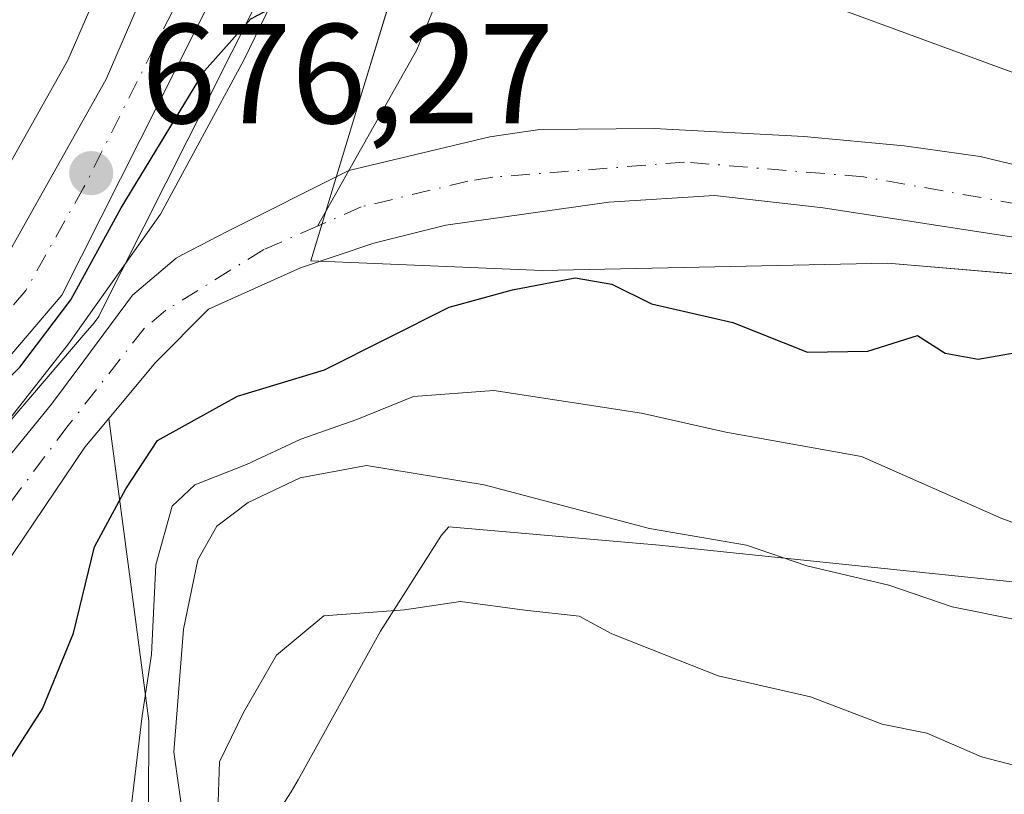
# Model space of a CAD drawing. Units: metres. Extents: x 654997 to 658457, y 4739429 to 4741820.
# Drawn here: x 657289 to 657359, y 4741706 to 4741761 of the extents above; entities that cross this region are included whole.
import ezdxf

# ---------------------------------------------------------------- set-up
doc = ezdxf.new("R2010")
doc.units = ezdxf.units.M
doc.header["$MEASUREMENT"] = 0
doc.linetypes.add('DGN Style 4', pattern=[2.638475, 1.318413, -0.659207, 0.001648, -0.659207])
for name, color, linetype, lineweight in [('Arbolado forestal CxS', 92, 'Continuous', 0), ('Carretera de calzada única Cxs', 7, 'Continuous', 13), ('Carretera de calzada única eje', 7, 'DGN Style 4', 0), ('Corriente natural Cxs', 4, 'Continuous', 13), ('Corriente natural eje', 4, 'DGN Style 4', 0), ('Corriente natural lineal', 142, 'Continuous', 13), ('Curva de nivel maestra', 30, 'Continuous', 30), ('Curva de nivel normal', 30, 'Continuous', 0), ('Entidad de ámbito territorial', 7, 'Continuous', 0), ('Entidad de ámbito territorial CxS', 92, 'Continuous', 0), ('Espacio natural protegido', 121, 'Continuous', 13), ('Espacio natural protegido CxS', 121, 'Continuous', 0), ('Matorral CxS', 135, 'Continuous', 0), ('Núcleo urbano CxS', 7, 'Continuous', 0), ('Prado CxS', 92, 'Continuous', 0), ('Punto de cota en terreno', 7, 'Continuous', 0), ('Roquedo CxS', 135, 'Continuous', 0), ('Rótulo de punto de cota en terreno', 7, 'Continuous', 0), ('Suelo desnudo CxS', 253, 'Continuous', 0)]:
    doc.layers.add(name, color=color, linetype=linetype, lineweight=lineweight)
doc.styles.add('Style-Arial', font='txt')

# ---------------------------------------------------------------- blocks, each defined once
blk = doc.blocks.new('*U16')
at = {"layer": 'Núcleo urbano CxS', "color": 7, "linetype": 'Continuous', "lineweight": 0}
for points in [[(657467.0187, 4741770.1827, 678.5468), (657407.1907, 4741778.7425, 677.125), (657384.2579, 4741782.2529, 676.8429), (657347.3101, 4741787.6111, 676.2785), (657331.9607, 4741789.8311, 674.9177), (657331.9303, 4741789.8381, 674.9102), (657331.8691, 4741789.8449, 674.8942), (657326.0875, 4741790.6745, 674.2254), (657324.2141, 4741790.9433, 674.9019), (657322.3571, 4741791.0579, 675.5472), (657322.1999, 4741791.0369, 675.5816), (657322.1965, 4741791.0365, 675.5823), (657321.4399, 4741790.9347, 675.7479), (657318.6687, 4741789.6941, 676.3268), (657317.5657, 4741788.4965, 676.537), (657307.4683, 4741764.8903, 676.1949), (657307.3897, 4741764.7211, 676.1887), (657294.9497, 4741740.0111, 673.4051), (657294.8681, 4741739.8601, 673.3769), (657294.5579, 4741739.4197, 673.3343), (657293.9155, 4741738.6703, 673.327), (657288.5377, 4741732.3975, 673.5098)], [(657284.7579, 4741743.8605, 678.0768), (657292.6991, 4741757.9555, 676.9937), (657300.6353, 4741776.3047, 677.9872), (657304.6805, 4741786.1697, 679.7018), (657305.7137, 4741788.6889, 680.0097), (657306.6596, 4741791.5666, 680.2655), (657306.8701, 4741792.2069, 680.3197), (657307.0537, 4741792.6449, 680.2845), (657307.3039, 4741793.0483, 680.1144), (657308.5515, 4741794.7434, 679.4167), (657360.3599, 4741795.9225, 676.224), (657385.7461, 4741792.0053, 676.9613), (657391.6002, 4741791.1084, 677.2319), (657408.6397, 4741788.4977, 678.3181), (657422.248, 4741786.5504, 679.5282), (657468.4615, 4741779.9375, 680.1695), (657521.2671, 4741771.7819, 681.666), (657552.2777, 4741766.5803, 682.8429), (657560.9353, 4741765.1799, 683.088), (657610.3385, 4741757.1883, 683.2256), (657644.1881, 4741751.2569, 682.9415)]]:
    blk.add_polyline3d(points, dxfattribs=at)
blk = doc.blocks.new('5PATER')
at = {"layer": 'Prado CxS', "linetype": 'Continuous', "lineweight": 0}
h = blk.add_hatch(color=51, dxfattribs=at)
edge = h.paths.add_edge_path()
edge.add_ellipse((0, 0), major_axis=(-0.1096, -0.1111), ratio=0.999422, start_angle=0, end_angle=360)

msp = doc.modelspace()

# ---------------------------------------------------------------- linework, layer by layer
at = {"layer": 'Arbolado forestal CxS', "color": 92, "linetype": 'Continuous', "lineweight": 0}
for points in [[(657288.5377, 4741732.3975, 673.5098), (657293.9155, 4741738.6703, 673.327), (657294.5579, 4741739.4197, 673.3343), (657294.8681, 4741739.8601, 673.3769), (657294.9497, 4741740.0111, 673.4051), (657307.3897, 4741764.7211, 676.1887), (657307.4683, 4741764.8903, 676.1949), (657317.5657, 4741788.4965, 676.537), (657318.6687, 4741789.6941, 676.3268), (657321.4399, 4741790.9347, 675.7479), (657322.1965, 4741791.0365, 675.5823), (657322.1999, 4741791.0369, 675.5816), (657322.3571, 4741791.0579, 675.5472), (657324.2141, 4741790.9433, 674.9019), (657326.0875, 4741790.6745, 674.2254), (657323.0965, 4741783.3971, 674.4865), (657321.3703, 4741771.0755, 673.6225), (657336.5867, 4741765.4881, 674.545), (657368.8609, 4741753.6373, 674.0865)], [(657326.0875, 4741790.6745, 674.2254), (657324.2141, 4741790.9433, 674.9019), (657322.3571, 4741791.0579, 675.5472), (657322.1999, 4741791.0369, 675.5816), (657322.1965, 4741791.0365, 675.5823), (657321.4399, 4741790.9347, 675.7479), (657318.6687, 4741789.6941, 676.3268), (657317.5657, 4741788.4965, 676.537), (657307.4683, 4741764.8903, 676.1949), (657307.3897, 4741764.7211, 676.1887), (657294.9497, 4741740.0111, 673.4051), (657294.8681, 4741739.8601, 673.3769), (657294.5579, 4741739.4197, 673.3343), (657293.9155, 4741738.6703, 673.327), (657288.5377, 4741732.3975, 673.5098)], [(657326.0875, 4741790.6745, 674.2254), (657323.0965, 4741783.3971, 674.4865), (657321.3703, 4741771.0755, 673.6225), (657336.5867, 4741765.4881, 674.545), (657368.8609, 4741753.6373, 674.0865), (657434.2861, 4741732.4083, 674.4074), (657437.6693, 4741730.998, 674.4389), (657438.7501, 4741729.5701, 674.2439)], [(657368.0501, 4741748.5201, 673.1082), (657357.1301, 4741751.1501, 672.9396), (657351.7401, 4741751.9201, 672.9297), (657344.6601, 4741752.5601, 672.8499), (657334.0901, 4741753.1301, 672.823), (657326.0301, 4741753.0701, 672.8679), (657322.5001, 4741752.5401, 672.8926), (657312.5302, 4741750.1601, 672.1932), (657303.9301, 4741745.8501, 672.6523), (657300.7756, 4741744.2028, 672.8875), (657300.3301, 4741743.9701, 672.9423), (657297.2601, 4741741.3601, 672.8105), (657294.7523, 4741737.9901, 672.542), (657293.8183, 4741736.735, 672.5899), (657291.5301, 4741733.6601, 672.4146), (657282.1702, 4741722.1901, 672.3444)], [(657438.7501, 4741729.5701, 674.2439), (657423.7501, 4741732.6401, 673.5085), (657412.2801, 4741735.5201, 673.7324), (657391.8701, 4741742.0201, 673.465), (657385.6101, 4741743.4501, 673.1966), (657374.5601, 4741746.8501, 673.1283), (657372.6001, 4741747.3501, 673.0844), (657368.0501, 4741748.5201, 673.1082), (657357.1301, 4741751.1501, 672.9396), (657351.7401, 4741751.9201, 672.9297), (657344.6601, 4741752.5601, 672.8499), (657334.0901, 4741753.1301, 672.823), (657326.0301, 4741753.0701, 672.8679), (657322.5001, 4741752.5401, 672.8926), (657312.5302, 4741750.1601, 672.1932), (657303.9301, 4741745.8501, 672.6523), (657300.7756, 4741744.2028, 672.8875), (657300.3301, 4741743.9701, 672.9423), (657297.2601, 4741741.3601, 672.8105), (657294.7523, 4741737.9901, 672.542), (657293.8183, 4741736.735, 672.5899), (657291.5301, 4741733.6601, 672.4146), (657282.1702, 4741722.1901, 672.3444)], [(657295.5869, 4741732.6602, 671.1565), (657293.9001, 4741730.6401, 671.3878), (657286.0201, 4741719.0101, 671.3646), (657277.9401, 4741706.5601, 671.1287), (657267.5702, 4741692.5401, 670.9759), (657248.2701, 4741672.4901, 670.5479), (657239.1001, 4741662.6301, 670.1863), (657225.6901, 4741645.4001, 670.2639), (657212.9701, 4741631.7701, 670.2247), (657199.4401, 4741617.6801, 670.0241), (657199.3301, 4741617.5901, 670.0099), (657186.4101, 4741607.4201, 669.6092), (657178.2201, 4741599.2101, 669.4324), (657170.3101, 4741590.7501, 669.2519), (657162.9102, 4741582.9401, 669.0044), (657156.9881, 4741576.686, 668.9229)], [(657286.0201, 4741719.0101, 671.3646), (657293.9001, 4741730.6401, 671.3878), (657295.5869, 4741732.6602, 671.1565), (657297.2985, 4741719.7037, 675.4889), (657298.4083, 4741711.3031, 678.7956), (657298.2971, 4741679.5175, 689.9624), (657298.2639, 4741662.9889, 701.8642), (657300.6069, 4741650.9983, 707.5434), (657313.8145, 4741654.6601, 716.1994), (657311.6461, 4741599.2161, 731.9523), (657313.7967, 4741546.1533, 751.7863), (657323.8355, 4741511.7339, 765.3947), (657343.9129, 4741465.8417, 790.8546)], [(657295.5869, 4741732.6602, 671.1565), (657297.2985, 4741719.7037, 675.4889), (657298.4083, 4741711.3031, 678.7956), (657298.2971, 4741679.5175, 689.9624), (657298.2639, 4741662.9889, 701.8642), (657300.6069, 4741650.9983, 707.5434), (657313.8145, 4741654.6601, 716.1994)]]:
    msp.add_polyline3d(points, dxfattribs=at)
at = {"layer": 'Carretera de calzada única Cxs', "color": 7, "linetype": 'Continuous', "lineweight": 13}
for points in [[(657287.1701, 4741742.0301, 676.2694), (657295.3901, 4741756.6201, 676.6104), (657303.4001, 4741775.1401, 676.9472), (657308.5301, 4741787.6501, 677.3794), (657309.7301, 4741791.2701, 677.9955), (657311.8425, 4741794.1541, 677.382), (657312.3398, 4741794.8297, 677.1319), (657321.4065, 4741795.036, 677.6071), (657321.8001, 4741794.0101, 677.0962), (657320.7845, 4741793.8735, 677.0087), (657316.8801, 4741792.1801, 676.8128), (657315.0101, 4741790.1501, 676.8753), (657304.7101, 4741766.0701, 676.7306), (657292.2701, 4741741.3601, 675.1389), (657286.2601, 4741734.3501, 674.7508)], [(657321.8001, 4741794.0101, 677.0962), (657320.7845, 4741793.8735, 677.0087), (657316.8801, 4741792.1801, 676.8128), (657315.0101, 4741790.1501, 676.8753), (657304.7101, 4741766.0701, 676.7306), (657292.2701, 4741741.3601, 675.1389), (657286.2601, 4741734.3501, 674.7508), (657270.0001, 4741718.2201, 675.2117), (657240.9001, 4741688.5001, 675.597), (657230.2501, 4741678.6701, 675.957), (657210.9401, 4741662.8601, 675.3428), (657197.2301, 4741653.6901, 675.0023), (657190.2801, 4741649.4801, 675.043), (657183.2701, 4741645.9601, 674.0184), (657176.8601, 4741643.0802, 673.3986)], [(657287.1701, 4741742.0301, 676.2694), (657295.3901, 4741756.6201, 676.6104), (657303.4001, 4741775.1401, 676.9472), (657308.5301, 4741787.6501, 677.3794), (657309.7301, 4741791.2701, 677.9955)]]:
    msp.add_polyline3d(points, dxfattribs=at)
at = {"layer": 'Carretera de calzada única eje', "color": 7, "linetype": 'DGN Style 4', "lineweight": 0}
msp.add_polyline3d([(657313.6701, 4741792.4901, 676.8641), (657312.3601, 4741790.7101, 676.8714), (657311.7701, 4741788.9001, 676.9333), (657309.2001, 4741782.6401, 676.7205), (657304.0601, 4741770.6001, 676.7323), (657300.0501, 4741761.3401, 676.7145), (657293.8301, 4741748.9901, 676.1173), (657289.7201, 4741741.6901, 675.7428), (657286.7201, 4741738.1901, 675.9778), (657277.1301, 4741728.6001, 675.9703), (657269.0001, 4741720.5301, 675.349), (657257.7301, 4741708.1801, 675.7831), (657243.1801, 4741693.3201, 675.3044), (657236.2401, 4741686.3701, 675.9698), (657230.9101, 4741681.4601, 675.7797), (657223.9901, 4741675.9801, 676.4852), (657214.3301, 4741668.0701, 674.894), (657205.4201, 4741661.5001, 674.3169), (657198.5701, 4741656.9101, 674.0441), (657192.8101, 4741653.2801, 674.3643), (657189.3401, 4741651.1701, 674.2104), (657185.8301, 4741649.4101, 674.037), (657179.2201, 4741646.1501, 674.3997), (657175.9601, 4741644.6875, 674.1284)], dxfattribs=at)
at = {"layer": 'Corriente natural Cxs', "color": 4, "linetype": 'Continuous', "lineweight": 13}
for points in [[(657282.1702, 4741722.1901, 672.3444), (657291.5301, 4741733.6601, 672.4146), (657293.8183, 4741736.735, 672.5899), (657294.7523, 4741737.9901, 672.542), (657297.2601, 4741741.3601, 672.8105), (657300.3301, 4741743.9701, 672.9423), (657300.7756, 4741744.2028, 672.8875), (657303.9301, 4741745.8501, 672.6523), (657312.5302, 4741750.1601, 672.1932), (657322.5001, 4741752.5401, 672.8926), (657326.0301, 4741753.0701, 672.8679), (657334.0901, 4741753.1301, 672.823), (657344.6601, 4741752.5601, 672.8499), (657351.7401, 4741751.9201, 672.9297), (657357.1301, 4741751.1501, 672.9396), (657368.0501, 4741748.5201, 673.1082), (657372.6001, 4741747.3501, 673.0844), (657374.5601, 4741746.8501, 673.1283), (657385.6101, 4741743.4501, 673.1966), (657391.8701, 4741742.0201, 673.465), (657412.2801, 4741735.5201, 673.7324), (657423.7501, 4741732.6401, 673.5085), (657438.7501, 4741729.5701, 674.2439), (657444.1002, 4741727.9001, 674.2086)], [(657282.1702, 4741722.1901, 672.3444), (657291.5301, 4741733.6601, 672.4146), (657293.8183, 4741736.735, 672.5899), (657294.7523, 4741737.9901, 672.542), (657297.2601, 4741741.3601, 672.8105), (657300.3301, 4741743.9701, 672.9423), (657300.7756, 4741744.2028, 672.8875), (657303.9301, 4741745.8501, 672.6523), (657312.5302, 4741750.1601, 672.1932), (657322.5001, 4741752.5401, 672.8926), (657326.0301, 4741753.0701, 672.8679), (657334.0901, 4741753.1301, 672.823), (657344.6601, 4741752.5601, 672.8499), (657351.7401, 4741751.9201, 672.9297), (657357.1301, 4741751.1501, 672.9396), (657368.0501, 4741748.5201, 673.1082), (657372.6001, 4741747.3501, 673.0844), (657374.5601, 4741746.8501, 673.1283), (657385.6101, 4741743.4501, 673.1966), (657391.8701, 4741742.0201, 673.465), (657412.2801, 4741735.5201, 673.7324), (657423.7501, 4741732.6401, 673.5085), (657438.7501, 4741729.5701, 674.2439), (657444.1002, 4741727.9001, 674.2086)], [(657460.4101, 4741717.2201, 674.413), (657442.7801, 4741724.1301, 674.0643), (657437.7501, 4741725.6901, 673.9297), (657422.8601, 4741728.7401, 673.8552), (657411.1902, 4741731.6701, 673.7056), (657389.7601, 4741738.3801, 673.1617), (657379.5001, 4741741.4201, 673.1218), (657372.6601, 4741743.0401, 673.1289), (657367.8801, 4741744.1601, 673.1605), (657346.0201, 4741747.5201, 672.7746), (657338.3601, 4741748.4001, 672.5618), (657330.8901, 4741747.9201, 672.3341), (657319.3901, 4741746.3101, 672.121), (657314.3001, 4741745.0301, 671.8083), (657309.1301, 4741743.3001, 671.4902), (657302.6201, 4741740.3701, 671.536), (657298.9102, 4741736.6401, 671.0388), (657295.5869, 4741732.6602, 671.1565), (657293.9001, 4741730.6401, 671.3878), (657286.0201, 4741719.0101, 671.3646)], [(657460.4101, 4741717.2201, 674.413), (657442.7801, 4741724.1301, 674.0643), (657437.7501, 4741725.6901, 673.9297), (657422.8601, 4741728.7401, 673.8552), (657411.1902, 4741731.6701, 673.7056), (657389.7601, 4741738.3801, 673.1617), (657379.5001, 4741741.4201, 673.1218), (657372.6601, 4741743.0401, 673.1289), (657367.8801, 4741744.1601, 673.1605), (657346.0201, 4741747.5201, 672.7746), (657338.3601, 4741748.4001, 672.5618), (657330.8901, 4741747.9201, 672.3341), (657319.3901, 4741746.3101, 672.121), (657314.3001, 4741745.0301, 671.8083), (657309.1301, 4741743.3001, 671.4902), (657302.6201, 4741740.3701, 671.536), (657298.9102, 4741736.6401, 671.0388), (657295.5869, 4741732.6602, 671.1565), (657293.9001, 4741730.6401, 671.3878), (657286.0201, 4741719.0101, 671.3646)]]:
    msp.add_polyline3d(points, dxfattribs=at)
at = {"layer": 'Corriente natural eje', "color": 4, "linetype": 'DGN Style 4', "lineweight": 0}
for points in [[(657443.4401, 4741726.0101, 674.0595), (657438.2501, 4741727.6301, 673.741), (657423.3101, 4741730.6901, 673.643), (657411.7401, 4741733.6001, 673.6101), (657390.8201, 4741740.2001, 673.2706), (657367.9701, 4741746.3401, 673.0071), (657348.8801, 4741749.7201, 672.8463), (657336.2301, 4741750.7601, 672.6185), (657322.7101, 4741749.6901, 672.4348), (657320.9401, 4741749.4201, 672.293), (657313.4101, 4741747.5901, 671.7674), (657310.3181, 4741746.2373, 671.8464)], [(657310.3181, 4741746.2373, 671.8464), (657306.5301, 4741744.5801, 671.8401), (657299.6201, 4741740.3101, 671.896), (657298.0801, 4741739.0001, 671.5141), (657292.7101, 4741732.1501, 671.3964), (657282.2801, 4741718.2601, 671.3873), (657275.6101, 4741707.8401, 671.2986), (657266.9901, 4741696.4401, 670.7366), (657265.0701, 4741694.3701, 670.8072), (657263.0501, 4741692.6501, 670.4961), (657249.4601, 4741679.3901, 670.0992), (657244.7501, 4741673.9601, 670.1041), (657237.2901, 4741666.0001, 669.8958), (657223.3701, 4741648.1201, 669.8668), (657195.2601, 4741619.3901, 669.6195), (657181.6401, 4741608.2401, 669.4653), (657160.4923, 4741585.1272, 669.1265)]]:
    msp.add_polyline3d(points, dxfattribs=at)
at = {"layer": 'Corriente natural lineal', "color": 142, "linetype": 'Continuous', "lineweight": 13}
msp.add_polyline3d([(657326.8094, 4741792.2602, 674.0345), (657326.6201, 4741789.6401, 673.9934), (657324.9801, 4741779.5501, 673.8), (657322.4201, 4741771.1401, 673.1124), (657317.3401, 4741758.6901, 673.0798), (657310.3181, 4741746.2373, 671.8464)], dxfattribs=at)
at = {"layer": 'Curva de nivel maestra', "color": 30, "linetype": 'Continuous', "lineweight": 30, "elevation": 675, "flags": 128}
for points in [[(657284.9, 4741731.9501), (657289.29, 4741736.2801), (657292.9, 4741741.0301), (657296.46, 4741747.5301), (657302.34, 4741757.2001), (657305.61, 4741760.8801), (657308.8, 4741762.5701), (657311.77, 4741765.3801), (657316.4, 4741770.3101), (657318.95, 4741776.1401), (657320.39, 4741779.3101), (657319.6, 4741782.9801), (657320.47, 4741786.9801), (657322.12, 4741790.9801), (657322.2993, 4741792.7922), (657322.2997, 4741792.7967)], [(657287.83, 4741707.4301), (657290.9, 4741712.1501), (657293.09, 4741717.5001), (657294.57, 4741723.5801), (657296.78, 4741727.6901), (657299.03, 4741731.0901), (657304.68, 4741734.2301), (657310.81, 4741736.0801), (657319.61, 4741740.5201), (657324.09, 4741741.7501), (657328.52, 4741742.5901), (657331.1, 4741742.1301), (657333.9, 4741740.7501), (657339.65, 4741739.4301), (657344.92, 4741737.3401), (657349.19, 4741737.4101), (657352.7, 4741738.5101), (657354.64, 4741737.2601), (657356.98, 4741736.8401), (657361.01, 4741737.5401)]]:
    msp.add_lwpolyline(points, dxfattribs=at)
at = {"layer": 'Curva de nivel normal', "color": 30, "linetype": 'Continuous', "lineweight": 0, "flags": 128}
for points, elevation in [([(657366.09, 4741722.8701), (657358.64, 4741725.6001), (657348.73, 4741729.9601), (657339.15, 4741731.6801), (657333.2, 4741733.0301), (657322.77, 4741734.6301), (657317.1, 4741734.2101), (657313.1, 4741732.5901), (657309.15, 4741731.2001), (657305.31, 4741729.4101), (657301.66, 4741727.9701), (657300.05, 4741726.4601), (657298.9, 4741722.3101), (657298.6, 4741715.9801), (657297.94, 4741711.6501), (657297.04, 4741704.2201)], 680), ([(657391.07, 4741706.1001), (657387.65, 4741707.6501), (657383.64, 4741709.1101), (657380.04, 4741710.6001), (657373.47, 4741712.5401), (657369.06, 4741714.3501), (657364.93, 4741715.7401), (657359.58, 4741718.4601), (657355.14, 4741719.3601), (657350.66, 4741720.8801), (657344.88, 4741722.2601), (657340.62, 4741723.7201), (657333.77, 4741724.8801), (657322.1, 4741727.9601), (657313.77, 4741729.3301), (657309.1, 4741728.4701), (657305.43, 4741726.7101), (657303.22, 4741725.0601), (657301.86, 4741722.6801), (657300.85, 4741717.7801), (657300.18, 4741709.1001), (657300.87, 4741704.0901)], 685), ([(657370.31, 4741705.4301), (657366.69, 4741706.1701), (657361.92, 4741707.5301), (657357.22, 4741708.7501), (657353.36, 4741710.4301), (657350.2, 4741711.0701), (657345.13, 4741713.0101), (657338.62, 4741714.4801), (657331.11, 4741717.4401), (657328.81, 4741718.7001), (657324.97, 4741719.1201), (657320.42, 4741719.7401), (657316.46, 4741719.1401), (657310.77, 4741718.7101), (657307.43, 4741715.9401), (657305.09, 4741711.9001), (657303.39, 4741708.4101), (657303.24, 4741703.4601)], 690)]:
    msp.add_lwpolyline(points, dxfattribs=dict(at, elevation=elevation))
at = {"layer": 'Entidad de ámbito territorial', "color": 7, "linetype": 'Continuous', "lineweight": 0, "flags": 128}
msp.add_lwpolyline([(657324.769, 4741792.8201), (657313.362, 4741755.345), (657309.847, 4741743.797), (657326.194, 4741743.096), (657350.571, 4741743.618), (657371.613, 4741741.836), (657385.962, 4741739.931), (657399.976, 4741735.276), (657422.708, 4741729.622), (657441.851, 4741724.008), (657451.139, 4741721.41)], dxfattribs=at)
msp.add_lwpolyline([(657324.769, 4741792.8201), (657313.362, 4741755.345), (657309.847, 4741743.797), (657326.194, 4741743.096), (657350.571, 4741743.618), (657371.613, 4741741.836), (657385.962, 4741739.931), (657399.976, 4741735.276), (657422.708, 4741729.622), (657441.851, 4741724.008), (657451.139, 4741721.41)], dxfattribs=at)
at = {"layer": 'Entidad de ámbito territorial CxS', "color": 92, "linetype": 'Continuous', "lineweight": 0, "flags": 128}
for points in [[(657451.139, 4741721.41), (657441.851, 4741724.008), (657422.708, 4741729.622), (657399.976, 4741735.276), (657385.962, 4741739.931), (657371.613, 4741741.836), (657350.571, 4741743.618), (657326.194, 4741743.096), (657309.847, 4741743.797), (657313.362, 4741755.345), (657324.769, 4741792.8201), (657325.6876, 4741795.1334), (658403.78, 4741819.67)], [(655511.1521, 4741753.836), (657325.6876, 4741795.1334), (657324.769, 4741792.8201), (657313.362, 4741755.345), (657309.847, 4741743.797), (657326.194, 4741743.096), (657350.571, 4741743.618), (657371.613, 4741741.836), (657385.962, 4741739.931), (657399.976, 4741735.276), (657422.708, 4741729.622), (657441.851, 4741724.008), (657451.139, 4741721.41)]]:
    msp.add_lwpolyline(points, dxfattribs=at)
at = {"layer": 'Espacio natural protegido', "color": 121, "linetype": 'Continuous', "lineweight": 13, "flags": 128}
for points in [[(657324.769, 4741792.8201), (657320.3174, 4741791.3825), (657318.4504, 4741790.4175), (657316.5484, 4741787.1646), (657310.7774, 4741769.657), (657306.6806, 4741761.168), (657305.1504, 4741757.9972), (657299.2384, 4741747.0885), (657292.7474, 4741737.9337), (657286.9444, 4741730.5859)], [(657450.7339, 4741698.7701), (657438.3331, 4741703.8401), (657429.6993, 4741706.2962), (657416.7295, 4741708.6862), (657415.5665, 4741708.9492), (657415.2035, 4741709.0512), (657401.1047, 4741713.2113), (657400.5277, 4741713.3943), (657388.7059, 4741717.4073), (657386.5434, 4741717.7315), (657376.1721, 4741719.2864), (657360.9933, 4741720.9455), (657334.4407, 4741723.7076), (657319.5979, 4741725.0147), (657319.0809, 4741724.4057), (657314.7809, 4741717.6259), (657308.9629, 4741707.1451), (657308.4539, 4741706.2952), (657293.1499, 4741682.5667), (657292.4439, 4741681.5648), (657292.1589, 4741681.2048), (657286.786, 4741674.631)], [(657450.7339, 4741698.7701), (657438.3331, 4741703.8401), (657429.6993, 4741706.2962), (657416.7295, 4741708.6862), (657415.5665, 4741708.9492), (657415.2035, 4741709.0512), (657401.1047, 4741713.2113), (657400.5277, 4741713.3943), (657388.7059, 4741717.4073), (657386.5434, 4741717.7315), (657376.1721, 4741719.2864), (657360.9933, 4741720.9455), (657334.4407, 4741723.7076), (657319.5979, 4741725.0147), (657319.0809, 4741724.4057), (657314.7809, 4741717.6259), (657308.9629, 4741707.1451), (657308.4539, 4741706.2952), (657293.1499, 4741682.5667), (657292.4439, 4741681.5648), (657292.1589, 4741681.2048), (657286.786, 4741674.631)], [(657450.7339, 4741698.7701), (657438.3331, 4741703.8401), (657429.6993, 4741706.2962), (657416.7295, 4741708.6862), (657415.5665, 4741708.9492), (657415.2035, 4741709.0512), (657401.1047, 4741713.2113), (657400.5277, 4741713.3943), (657388.7059, 4741717.4073), (657386.5434, 4741717.7315), (657376.1721, 4741719.2864), (657360.9933, 4741720.9455), (657334.4407, 4741723.7076), (657319.5979, 4741725.0147), (657319.0809, 4741724.4057), (657314.7809, 4741717.6259), (657308.9629, 4741707.1451), (657308.4539, 4741706.2952), (657293.1499, 4741682.5667), (657292.4439, 4741681.5648), (657292.1589, 4741681.2048), (657286.786, 4741674.631)]]:
    msp.add_lwpolyline(points, dxfattribs=at)
at = {"layer": 'Espacio natural protegido CxS', "color": 121, "linetype": 'Continuous', "lineweight": 0, "flags": 128}
for points in [[(657286.9444, 4741730.5859), (657292.7474, 4741737.9337), (657299.2384, 4741747.0885), (657305.1504, 4741757.9972), (657306.6806, 4741761.168), (657310.7774, 4741769.657), (657316.5484, 4741787.1646), (657318.4504, 4741790.4175), (657320.3174, 4741791.3825), (657324.769, 4741792.8201), (657334.1092, 4741791.8814), (657336.3762, 4741791.5423), (657333.5872, 4741787.8264), (657331.7632, 4741785.1015), (657331.1162, 4741781.2686), (657331.2082, 4741778.2206), (657333.26, 4741775.4581), (657334.2541, 4741774.1197), (657337.492, 4741772.0567), (657347.3439, 4741769.8147), (657359.9447, 4741764.8596)], [(657286.786, 4741674.631), (657292.1589, 4741681.2048), (657292.4439, 4741681.5648), (657293.1499, 4741682.5667), (657308.4539, 4741706.2952), (657308.9629, 4741707.1451), (657314.7809, 4741717.6259), (657319.0809, 4741724.4057), (657319.5979, 4741725.0147), (657334.4407, 4741723.7076), (657360.9933, 4741720.9455), (657376.1721, 4741719.2864), (657386.5434, 4741717.7315), (657388.7059, 4741717.4073), (657400.5277, 4741713.3943), (657401.1047, 4741713.2113), (657415.2035, 4741709.0512), (657415.5665, 4741708.9492), (657416.7295, 4741708.6862), (657429.6993, 4741706.2962), (657438.3331, 4741703.8401), (657450.7339, 4741698.7701)], [(657286.786, 4741674.631), (657292.1589, 4741681.2048), (657292.4439, 4741681.5648), (657293.1499, 4741682.5667), (657308.4539, 4741706.2952), (657308.9629, 4741707.1451), (657314.7809, 4741717.6259), (657319.0809, 4741724.4057), (657319.5979, 4741725.0147), (657334.4407, 4741723.7076), (657360.9933, 4741720.9455), (657376.1721, 4741719.2864), (657386.5434, 4741717.7315), (657388.7059, 4741717.4073), (657400.5277, 4741713.3943), (657401.1047, 4741713.2113), (657415.2035, 4741709.0512), (657415.5665, 4741708.9492), (657416.7295, 4741708.6862), (657429.6993, 4741706.2962), (657438.3331, 4741703.8401), (657450.7339, 4741698.7701)], [(657450.7339, 4741698.7701), (657438.3331, 4741703.8401), (657429.6993, 4741706.2962), (657416.7295, 4741708.6862), (657415.5665, 4741708.9492), (657415.2035, 4741709.0512), (657401.1047, 4741713.2113), (657400.5277, 4741713.3943), (657388.7059, 4741717.4073), (657386.5434, 4741717.7315), (657376.1721, 4741719.2864), (657360.9933, 4741720.9455), (657334.4407, 4741723.7076), (657319.5979, 4741725.0147), (657319.0809, 4741724.4057), (657314.7809, 4741717.6259), (657308.9629, 4741707.1451), (657308.4539, 4741706.2952), (657293.1499, 4741682.5667), (657292.4439, 4741681.5648), (657292.1589, 4741681.2048), (657286.786, 4741674.631)]]:
    msp.add_lwpolyline(points, dxfattribs=at)
at = {"layer": 'Matorral CxS', "color": 135, "linetype": 'Continuous', "lineweight": 0}
for points in [[(657298.2971, 4741679.5175, 689.9624), (657298.4083, 4741711.3031, 678.7956), (657297.2985, 4741719.7037, 675.4889), (657295.5869, 4741732.6602, 671.1565), (657298.9102, 4741736.6401, 671.0388), (657302.6201, 4741740.3701, 671.536), (657309.1301, 4741743.3001, 671.4902), (657314.3001, 4741745.0301, 671.8083), (657319.3901, 4741746.3101, 672.121), (657330.8901, 4741747.9201, 672.3341), (657338.3601, 4741748.4001, 672.5618), (657346.0201, 4741747.5201, 672.7746), (657367.8801, 4741744.1601, 673.1605), (657372.6601, 4741743.0401, 673.1289), (657379.5001, 4741741.4201, 673.1218), (657389.7601, 4741738.3801, 673.1617), (657411.1902, 4741731.6701, 673.7056), (657422.8601, 4741728.7401, 673.8552), (657437.7501, 4741725.6901, 673.9297), (657442.7801, 4741724.1301, 674.0643), (657460.4101, 4741717.2201, 674.413)], [(657460.4101, 4741717.2201, 674.413), (657442.7801, 4741724.1301, 674.0643), (657437.7501, 4741725.6901, 673.9297), (657422.8601, 4741728.7401, 673.8552), (657411.1902, 4741731.6701, 673.7056), (657389.7601, 4741738.3801, 673.1617), (657379.5001, 4741741.4201, 673.1218), (657372.6601, 4741743.0401, 673.1289), (657367.8801, 4741744.1601, 673.1605), (657346.0201, 4741747.5201, 672.7746), (657338.3601, 4741748.4001, 672.5618), (657330.8901, 4741747.9201, 672.3341), (657319.3901, 4741746.3101, 672.121), (657314.3001, 4741745.0301, 671.8083), (657309.1301, 4741743.3001, 671.4902), (657302.6201, 4741740.3701, 671.536), (657298.9102, 4741736.6401, 671.0388), (657295.5869, 4741732.6602, 671.1565)], [(657295.5869, 4741732.6602, 671.1565), (657297.2985, 4741719.7037, 675.4889), (657298.4083, 4741711.3031, 678.7956), (657298.2971, 4741679.5175, 689.9624), (657298.2639, 4741662.9889, 701.8642), (657300.6069, 4741650.9983, 707.5434), (657313.8145, 4741654.6601, 716.1994)]]:
    msp.add_polyline3d(points, dxfattribs=at)
at = {"layer": 'Núcleo urbano CxS', "color": 7, "linetype": 'Continuous', "lineweight": 0}
for points in [[(657306.6596, 4741791.5666, 680.2655), (657305.7137, 4741788.6889, 680.0097), (657304.6805, 4741786.1697, 679.7018), (657300.6353, 4741776.3047, 677.9872), (657292.6991, 4741757.9555, 676.9937), (657284.7579, 4741743.8605, 678.0768), (657280.7721, 4741739.8725, 679.2238)], [(657326.0875, 4741790.6745, 674.2254), (657324.2141, 4741790.9433, 674.9019), (657322.3571, 4741791.0579, 675.5472), (657322.1999, 4741791.0369, 675.5816), (657322.1965, 4741791.0365, 675.5823), (657321.4399, 4741790.9347, 675.7479), (657318.6687, 4741789.6941, 676.3268), (657317.5657, 4741788.4965, 676.537), (657307.4683, 4741764.8903, 676.1949), (657307.3897, 4741764.7211, 676.1887), (657294.9497, 4741740.0111, 673.4051), (657294.8681, 4741739.8601, 673.3769), (657294.5579, 4741739.4197, 673.3343), (657293.9155, 4741738.6703, 673.327), (657288.5377, 4741732.3975, 673.5098)]]:
    msp.add_polyline3d(points, dxfattribs=at)
at = {"layer": 'Prado CxS', "color": 92, "linetype": 'Continuous', "lineweight": 0}
for points in [[(657444.1002, 4741727.9001, 674.2086), (657438.7501, 4741729.5701, 674.2439), (657437.6693, 4741730.998, 674.4389), (657434.2861, 4741732.4083, 674.4074), (657368.8609, 4741753.6373, 674.0865), (657336.5867, 4741765.4881, 674.545), (657321.3703, 4741771.0755, 673.6225), (657323.0965, 4741783.3971, 674.4865), (657326.0875, 4741790.6745, 674.2254), (657331.8691, 4741789.8449, 674.8942), (657331.9303, 4741789.8381, 674.9102), (657331.9607, 4741789.8311, 674.9177), (657347.3101, 4741787.6111, 676.2785), (657384.2579, 4741782.2529, 676.8429), (657407.1907, 4741778.7425, 677.125), (657467.0187, 4741770.1827, 678.5468)], [(657326.0875, 4741790.6745, 674.2254), (657323.0965, 4741783.3971, 674.4865), (657321.3703, 4741771.0755, 673.6225), (657336.5867, 4741765.4881, 674.545), (657368.8609, 4741753.6373, 674.0865), (657434.2861, 4741732.4083, 674.4074), (657437.6693, 4741730.998, 674.4389), (657438.7501, 4741729.5701, 674.2439)]]:
    msp.add_polyline3d(points, dxfattribs=at)
at = {"layer": 'Roquedo CxS', "color": 135, "linetype": 'Continuous', "lineweight": 0}
for points in [[(657262.5251, 4741789.4437, 693.5704), (657301.8197, 4741791.4701, 683.4414), (657305.0089, 4741791.6341, 681.4705), (657306.6596, 4741791.5666, 680.2655), (657305.7137, 4741788.6889, 680.0097), (657304.6805, 4741786.1697, 679.7018), (657300.6353, 4741776.3047, 677.9872), (657292.6991, 4741757.9555, 676.9937), (657284.7579, 4741743.8605, 678.0768)], [(657306.6596, 4741791.5666, 680.2655), (657305.7137, 4741788.6889, 680.0097), (657304.6805, 4741786.1697, 679.7018), (657300.6353, 4741776.3047, 677.9872), (657292.6991, 4741757.9555, 676.9937), (657284.7579, 4741743.8605, 678.0768), (657280.7721, 4741739.8725, 679.2238)]]:
    msp.add_polyline3d(points, dxfattribs=at)
at = {"layer": 'Suelo desnudo CxS', "color": 253, "linetype": 'Continuous', "lineweight": 0}
for points in [[(657282.1702, 4741722.1901, 672.3444), (657291.5301, 4741733.6601, 672.4146), (657293.8183, 4741736.735, 672.5899), (657294.7523, 4741737.9901, 672.542), (657297.2601, 4741741.3601, 672.8105), (657300.3301, 4741743.9701, 672.9423), (657300.7756, 4741744.2028, 672.8875), (657303.9301, 4741745.8501, 672.6523), (657312.5302, 4741750.1601, 672.1932), (657322.5001, 4741752.5401, 672.8926), (657326.0301, 4741753.0701, 672.8679), (657334.0901, 4741753.1301, 672.823), (657344.6601, 4741752.5601, 672.8499), (657351.7401, 4741751.9201, 672.9297), (657357.1301, 4741751.1501, 672.9396), (657368.0501, 4741748.5201, 673.1082), (657372.6001, 4741747.3501, 673.0844), (657374.5601, 4741746.8501, 673.1283), (657385.6101, 4741743.4501, 673.1966), (657391.8701, 4741742.0201, 673.465), (657412.2801, 4741735.5201, 673.7324), (657423.7501, 4741732.6401, 673.5085), (657438.7501, 4741729.5701, 674.2439), (657444.1002, 4741727.9001, 674.2086)], [(657438.7501, 4741729.5701, 674.2439), (657423.7501, 4741732.6401, 673.5085), (657412.2801, 4741735.5201, 673.7324), (657391.8701, 4741742.0201, 673.465), (657385.6101, 4741743.4501, 673.1966), (657374.5601, 4741746.8501, 673.1283), (657372.6001, 4741747.3501, 673.0844), (657368.0501, 4741748.5201, 673.1082), (657357.1301, 4741751.1501, 672.9396), (657351.7401, 4741751.9201, 672.9297), (657344.6601, 4741752.5601, 672.8499), (657334.0901, 4741753.1301, 672.823), (657326.0301, 4741753.0701, 672.8679), (657322.5001, 4741752.5401, 672.8926), (657312.5302, 4741750.1601, 672.1932), (657303.9301, 4741745.8501, 672.6523), (657300.7756, 4741744.2028, 672.8875), (657300.3301, 4741743.9701, 672.9423), (657297.2601, 4741741.3601, 672.8105), (657294.7523, 4741737.9901, 672.542), (657293.8183, 4741736.735, 672.5899), (657291.5301, 4741733.6601, 672.4146), (657282.1702, 4741722.1901, 672.3444)], [(657460.4101, 4741717.2201, 674.413), (657442.7801, 4741724.1301, 674.0643), (657437.7501, 4741725.6901, 673.9297), (657422.8601, 4741728.7401, 673.8552), (657411.1902, 4741731.6701, 673.7056), (657389.7601, 4741738.3801, 673.1617), (657379.5001, 4741741.4201, 673.1218), (657372.6601, 4741743.0401, 673.1289), (657367.8801, 4741744.1601, 673.1605), (657346.0201, 4741747.5201, 672.7746), (657338.3601, 4741748.4001, 672.5618), (657330.8901, 4741747.9201, 672.3341), (657319.3901, 4741746.3101, 672.121), (657314.3001, 4741745.0301, 671.8083), (657309.1301, 4741743.3001, 671.4902), (657302.6201, 4741740.3701, 671.536), (657298.9102, 4741736.6401, 671.0388), (657295.5869, 4741732.6602, 671.1565), (657293.9001, 4741730.6401, 671.3878), (657286.0201, 4741719.0101, 671.3646)], [(657460.4101, 4741717.2201, 674.413), (657442.7801, 4741724.1301, 674.0643), (657437.7501, 4741725.6901, 673.9297), (657422.8601, 4741728.7401, 673.8552), (657411.1902, 4741731.6701, 673.7056), (657389.7601, 4741738.3801, 673.1617), (657379.5001, 4741741.4201, 673.1218), (657372.6601, 4741743.0401, 673.1289), (657367.8801, 4741744.1601, 673.1605), (657346.0201, 4741747.5201, 672.7746), (657338.3601, 4741748.4001, 672.5618), (657330.8901, 4741747.9201, 672.3341), (657319.3901, 4741746.3101, 672.121), (657314.3001, 4741745.0301, 671.8083), (657309.1301, 4741743.3001, 671.4902), (657302.6201, 4741740.3701, 671.536), (657298.9102, 4741736.6401, 671.0388), (657295.5869, 4741732.6602, 671.1565)], [(657295.5869, 4741732.6602, 671.1565), (657293.9001, 4741730.6401, 671.3878), (657286.0201, 4741719.0101, 671.3646), (657277.9401, 4741706.5601, 671.1287), (657267.5702, 4741692.5401, 670.9759), (657248.2701, 4741672.4901, 670.5479), (657239.1001, 4741662.6301, 670.1863), (657225.6901, 4741645.4001, 670.2639), (657212.9701, 4741631.7701, 670.2247), (657199.4401, 4741617.6801, 670.0241), (657199.3301, 4741617.5901, 670.0099), (657186.4101, 4741607.4201, 669.6092), (657178.2201, 4741599.2101, 669.4324), (657170.3101, 4741590.7501, 669.2519), (657162.9102, 4741582.9401, 669.0044), (657156.9881, 4741576.686, 668.9229)]]:
    msp.add_polyline3d(points, dxfattribs=at)

# ---------------------------------------------------------------- block references
at = {"layer": 'Núcleo urbano CxS', "color": 7, "linetype": 'Continuous', "lineweight": 0}
msp.add_blockref('*U16', (0, 0), dxfattribs=at)
at = {"layer": 'Punto de cota en terreno', "color": 7, "linetype": 'Continuous', "lineweight": 0, "xscale": 10, "yscale": 10, "zscale": 10}
msp.add_blockref('5PATER', (657294.34, 4741749.98, 676.27), dxfattribs=at)

# ---------------------------------------------------------------- texts
at = {"layer": 'Rótulo de punto de cota en terreno', "color": 7, "linetype": 'Continuous', "lineweight": 0, "style": 'Style-Arial'}
msp.add_text('676,27', height=7, dxfattribs=at).set_placement((657297.8678, 4741753.5078))

doc.saveas('drawing.dxf')
